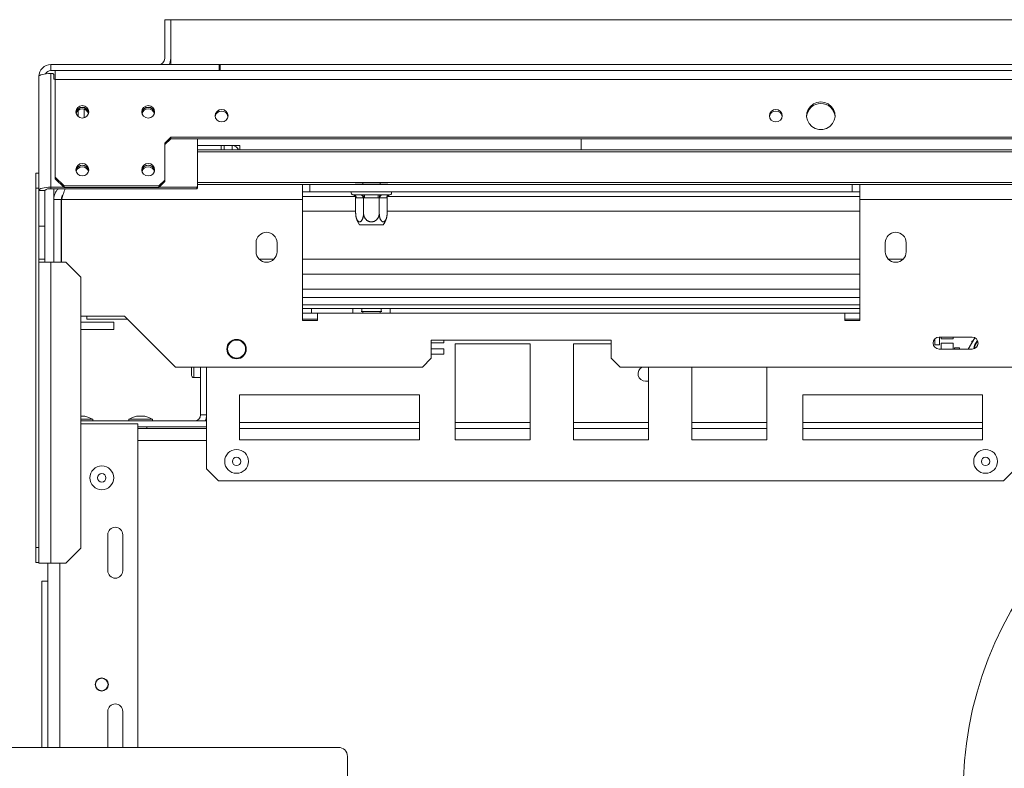
# Model space of a CAD drawing. Units: millimetres. Extents: x 315 to 5220, y 74 to 4127.
# Drawn here: x 810 to 1279, y 900 to 1257 of the extents above; entities that cross this region are included whole.
import ezdxf

# ---------------------------------------------------------------- set-up
doc = ezdxf.new("R2010")
doc.units = ezdxf.units.MM
doc.header["$LTSCALE"] = 20

msp = doc.modelspace()

# ---------------------------------------------------------------- linework, layer by layer
at = {"color": 7, "linetype": 'Continuous', "lineweight": 15}
for p, q in [((878.7426096, 1238.0721964), (878.7426096, 1256.643625)), ((878.7426096, 1256.643625), (881.5997524, 1256.643625)), ((881.5997524, 1256.643625), (1987.3140381, 1256.643625)), ((881.5997524, 1235.2150536), (881.5997524, 1256.643625)), ((824.4568953, 1235.2150536), (824.4568953, 1232.3579107)), ((904.7426096, 1235.2150536), (824.4568953, 1235.2150536)), ((904.7426096, 1232.3579107), (904.7426096, 1235.2150536)), ((904.7426096, 1235.2150536), (905.171181, 1235.2150536)), ((905.171181, 1235.2150536), (905.171181, 1232.3579107)), ((826.5997524, 1232.3579107), (824.4568953, 1232.3579107)), ((824.4568953, 1176.6940195), (824.4568953, 1230.9797338)), ((825.4568953, 1230.9797338), (824.4568953, 1230.9797338)), ((825.8854667, 1230.5657656), (825.4568953, 1230.9797338)), ((825.8854667, 1230.5657656), (825.8854667, 1228.2199458)), ((826.5997524, 1232.3579107), (826.5997524, 1228.122591)), ((826.5997524, 1232.3579107), (2042.3140381, 1232.3579107)), ((818.7426096, 1175.2150536), (818.7426096, 1229.5007679)), ((825.8854667, 1228.2199458), (826.5997524, 1228.2199458)), ((826.5997524, 1228.122591), (826.5997524, 1181.5227901)), ((826.5997524, 1228.122591), (2042.3140381, 1228.122591)), ((837.4818542, 1210.3876324), (837.4818542, 1213.3230338)), ((878.7426096, 1197.7649221), (881.5997524, 1200.5247102)), ((881.5997524, 1199.7852272), (878.7426096, 1197.0254392)), ((878.7426096, 1197.7649221), (878.7426096, 1180.1428961)), ((1987.3140381, 1200.5247102), (881.5997524, 1200.5247102)), ((881.5997524, 1200.5247102), (881.5997524, 1199.7852272)), ((1987.3140381, 1199.7852272), (881.5997524, 1199.7852272)), ((894.4568953, 1177.1079878), (894.4568953, 1199.7852272)), ((1077.3140381, 1194.5007679), (1077.3140381, 1199.7852272)), ((894.4568953, 1196.643625), (905.5997524, 1196.643625)), ((894.4568953, 1194.5007679), (1974.4568953, 1194.5007679)), ((905.5997524, 1194.5007679), (905.5997524, 1196.643625)), ((905.5997524, 1196.643625), (907.0283239, 1196.643625)), ((907.0283239, 1196.643625), (907.0283239, 1194.5007679)), ((907.0283239, 1196.643625), (910.8854667, 1196.643625)), ((910.8854667, 1194.5007679), (910.8854667, 1196.643625)), ((910.8854667, 1196.643625), (914.6247114, 1196.643625)), ((914.6247114, 1196.643625), (914.6247114, 1194.5007679)), ((817.3140381, 1183.4774227), (818.7426096, 1183.4774227)), ((817.3140381, 1176.3345655), (817.3140381, 1183.4774227)), ((826.5997524, 1181.5227901), (830.8854667, 1177.383108)), ((826.5997524, 1180.7833071), (826.5997524, 1181.5227901)), ((830.8854667, 1176.643625), (826.5997524, 1180.7833071)), ((875.8854667, 1177.383108), (878.7426096, 1180.1428961)), ((878.7426096, 1179.4034131), (875.8854667, 1176.643625)), ((878.7426096, 1180.1428961), (878.7426096, 1179.4034131)), ((969.5179126, 1178.7864821), (973.1901076, 1178.7864821)), ((973.1901076, 1178.7864821), (973.1901076, 1178.0721964)), ((973.1901076, 1178.7864821), (981.4379686, 1178.7864821)), ((981.4379686, 1178.7864821), (981.4379686, 1178.0721964)), ((981.4379686, 1178.7864821), (985.1101637, 1178.7864821)), ((818.7426096, 1176.3345655), (817.3140381, 1176.3345655)), ((817.3140381, 1004.9059941), (817.3140381, 1176.3345655)), ((821.5997524, 1175.2150536), (818.7426096, 1175.2150536)), ((818.7426096, 1172.5724328), (818.7426096, 1175.2150536)), ((821.5997524, 1175.2150536), (821.5997524, 1158.0721964)), ((824.4568953, 1176.6940195), (830.8332944, 1176.6940195)), ((824.4568953, 1175.9545366), (824.4568953, 1176.6940195)), ((824.4568953, 1175.9545366), (894.0283239, 1175.9545366)), ((825.8854667, 1175.9545366), (825.8854667, 1170.9293393)), ((830.8854667, 1177.383108), (875.8854667, 1177.383108)), ((830.8854667, 1177.383108), (830.8854667, 1176.643625)), ((830.8854667, 1176.643625), (875.8854667, 1176.643625)), ((875.8854667, 1176.643625), (875.8854667, 1177.383108)), ((875.937639, 1176.6940195), (894.0283239, 1176.6940195)), ((894.0283239, 1176.6940195), (894.4568953, 1177.1079878)), ((894.0283239, 1175.9545366), (894.0283239, 1176.6940195)), ((894.4568953, 1176.3685048), (894.0283239, 1175.9545366)), ((944.4568953, 1178.0721964), (894.4568953, 1178.0721964)), ((894.4568953, 1177.1079878), (894.4568953, 1176.3685048)), ((944.4568953, 1170.9293393), (944.4568953, 1178.0721964)), ((948.0283239, 1178.0721964), (944.4568953, 1178.0721964)), ((948.0283239, 1174.5007679), (944.4568953, 1174.5007679)), ((948.0283239, 1174.5007679), (948.0283239, 1178.0721964)), ((948.0283239, 1178.0721964), (1206.5997524, 1178.0721964)), ((948.0283239, 1174.5007679), (1206.5997524, 1174.5007679)), ((969.0661772, 1178.0744946), (969.0661772, 1178.0721964)), ((985.5618991, 1178.0744946), (985.5618991, 1178.0721964)), ((1206.5997524, 1174.5007679), (1206.5997524, 1178.0721964)), ((1210.171181, 1178.0721964), (1206.5997524, 1178.0721964)), ((1210.171181, 1174.5007679), (1206.5997524, 1174.5007679)), ((1301.5997524, 1178.0721964), (1210.171181, 1178.0721964)), ((1210.171181, 1178.0721964), (1210.171181, 1170.9293393)), ((818.7426096, 1004.9059941), (818.7426096, 1172.5724328)), ((825.8854667, 1170.9293393), (829.4568953, 1170.9293393)), ((825.8854667, 1170.9293393), (825.8854667, 1140.9293393)), ((829.4568953, 1170.9293393), (829.4568953, 1140.9293393)), ((944.4568953, 1170.9293393), (829.5997524, 1170.9293393)), ((829.5997524, 1170.9293393), (829.5997524, 1140.9293393)), ((969.5792193, 1172.3579107), (944.4568953, 1172.3579107)), ((944.4568953, 1170.9293393), (944.4568953, 1113.0721964)), ((968.8192634, 1173.0721964), (972.0761243, 1173.0721964)), ((969.8084846, 1171.6516727), (969.8084846, 1164.3579107)), ((970.0564426, 1171.643625), (969.8084846, 1171.6516727)), ((973.3133035, 1171.643625), (970.0564426, 1171.643625)), ((973.5612614, 1171.6516727), (973.3133035, 1171.643625)), ((974.0571773, 1171.643625), (973.5612614, 1171.6516727)), ((973.5612614, 1171.6516727), (973.5612614, 1164.3579107)), ((974.0571773, 1173.0721964), (980.570899, 1173.0721964)), ((974.0571773, 1173.0721964), (974.0571773, 1171.643625)), ((980.570899, 1171.643625), (974.0571773, 1171.643625)), ((980.570899, 1173.0721964), (980.570899, 1171.643625)), ((981.0668149, 1171.6516727), (980.570899, 1171.643625)), ((981.3147728, 1171.643625), (981.0668149, 1171.6516727)), ((981.0668149, 1171.6516727), (981.0668149, 1164.3579107)), ((984.5716337, 1171.643625), (981.3147728, 1171.643625)), ((982.551952, 1173.0721964), (985.8088129, 1173.0721964)), ((984.8195916, 1171.6516727), (984.5716337, 1171.643625)), ((984.8195916, 1171.6516727), (984.8195916, 1164.3579107)), ((1210.171181, 1172.3579107), (985.048857, 1172.3579107)), ((1210.171181, 1113.0721964), (1210.171181, 1170.9293393)), ((1301.5997524, 1170.9293393), (1210.171181, 1170.9293393)), ((969.8485346, 1163.4999566), (969.849259, 1163.4922485)), ((821.5997524, 1158.0721964), (818.7426096, 1158.0721964)), ((821.5997524, 1158.0721964), (821.5997524, 1142.3579107)), ((982.9432033, 1158.7864821), (971.684873, 1158.7864821)), ((922.3140381, 1150.2150536), (922.3140381, 1145.9293393)), ((932.3140381, 1145.9293393), (932.3140381, 1150.2150536)), ((1222.3140381, 1150.2150536), (1222.3140381, 1145.9293393)), ((1232.3140381, 1145.9293393), (1232.3140381, 1150.2150536)), ((821.5997524, 1142.3579107), (818.7426096, 1142.3579107)), ((818.7426096, 1140.9293393), (824.4568953, 1140.9293393)), ((821.5997524, 1140.9293393), (821.5997524, 1142.3579107)), ((824.4568953, 1140.9293393), (824.4568953, 997.3579107)), ((824.4568953, 1140.9293393), (831.5997524, 1140.9293393)), ((838.7426096, 1133.7864821), (831.5997524, 1140.9293393)), ((838.7426096, 1133.7864821), (838.7426096, 1004.5007679)), ((1210.171181, 1135.2150536), (944.4568953, 1135.2150536)), ((944.4568953, 1128.0721964), (1210.171181, 1128.0721964)), ((944.4568953, 1118.7864821), (948.7426096, 1118.7864821)), ((948.7426096, 1118.7864821), (948.7426096, 1116.643625)), ((948.7426096, 1118.7864821), (968.3854667, 1118.7864821)), ((968.3854667, 1116.643625), (968.3854667, 1118.7864821)), ((968.3854667, 1118.7864821), (972.671181, 1118.7864821)), ((972.671181, 1118.7864821), (972.671181, 1117.3579107)), ((981.9568953, 1118.7864821), (972.671181, 1118.7864821)), ((981.9568953, 1117.3579107), (981.9568953, 1118.7864821)), ((981.9568953, 1118.7864821), (986.2426096, 1118.7864821)), ((986.2426096, 1118.7864821), (986.2426096, 1116.643625)), ((986.2426096, 1118.7864821), (1210.171181, 1118.7864821)), ((859.5997524, 1115.2150536), (838.7426096, 1115.2150536)), ((841.5997524, 1115.2150536), (841.5997524, 1113.7864821)), ((861.0283239, 1113.7864821), (841.5997524, 1113.7864821)), ((883.8854667, 1090.9293393), (859.5997524, 1115.2150536)), ((944.4568953, 1116.643625), (951.5997524, 1116.643625)), ((944.4568953, 1113.7864821), (951.5997524, 1113.7864821)), ((944.4568953, 1113.0721964), (951.5997524, 1113.0721964)), ((951.5997524, 1113.0721964), (951.5997524, 1116.643625)), ((951.5997524, 1116.643625), (1203.0283239, 1116.643625)), ((972.4026395, 1117.3579107), (973.1901076, 1117.3579107)), ((973.1901076, 1117.3579107), (973.1901076, 1116.643625)), ((973.1901076, 1117.3579107), (981.4379686, 1117.3579107)), ((981.4379686, 1117.3579107), (981.4379686, 1116.643625)), ((981.4379686, 1117.3579107), (982.2254368, 1117.3579107)), ((1203.0283239, 1116.643625), (1203.0283239, 1113.0721964)), ((1203.0283239, 1116.643625), (1210.171181, 1116.643625)), ((1203.0283239, 1113.7864821), (1210.171181, 1113.7864821)), ((1203.0283239, 1113.0721964), (1210.171181, 1113.0721964)), ((854.4568953, 1112.3579107), (838.7426096, 1112.3579107)), ((854.4568953, 1108.7864821), (838.7426096, 1108.7864821)), ((854.4568953, 1108.7864821), (854.4568953, 1112.3579107)), ((1091.5997524, 1103.7864821), (1005.8854667, 1103.7864821)), ((1005.8854667, 1103.7864821), (1005.8854667, 1095.2150536)), ((1011.8266282, 1102.4511399), (1011.8266282, 1103.7864821)), ((1091.5997524, 1095.2150536), (1091.5997524, 1103.7864821)), ((1245.9690019, 1104.3384304), (1245.9690019, 1101.5216781)), ((1263.7426096, 1105.2150536), (1248.0283239, 1105.2150536)), ((1248.2547162, 1101.5216781), (1248.2547162, 1105.2150536)), ((1248.9690019, 1105.2150536), (1248.9690019, 1104.4541373)), ((1248.9690019, 1104.4541373), (1254.6832876, 1104.4541373)), ((1254.6832876, 1104.4541373), (1254.6832876, 1105.2150536)), ((1265.0499515, 1104.8984072), (1261.9233946, 1099.5358335)), ((1264.3039372, 1103.6188666), (1263.671181, 1103.2535446)), ((1005.8854667, 1102.4511399), (1011.8266282, 1102.4511399)), ((1011.8266282, 1099.593997), (1005.8854667, 1099.593997)), ((1011.8266282, 1097.0225685), (1011.8266282, 1099.593997)), ((1053.0283239, 1101.9293393), (1017.3140381, 1101.9293393)), ((1017.3140381, 1101.9293393), (1017.3140381, 1056.2150536)), ((1053.0283239, 1056.2150536), (1053.0283239, 1101.9293393)), ((1091.5997524, 1101.9293393), (1073.7426096, 1101.9293393)), ((1073.7426096, 1101.9293393), (1073.7426096, 1056.2150536)), ((1245.9690019, 1101.5216781), (1248.2547162, 1101.5216781)), ((1248.0283239, 1099.5007679), (1263.7426096, 1099.5007679)), ((1248.9690019, 1102.3364045), (1248.9690019, 1099.5007679)), ((1254.6832876, 1102.3364045), (1248.9690019, 1102.3364045)), ((1254.6832876, 1099.5007679), (1254.6832876, 1102.3364045)), ((1255.3975733, 1100.0795538), (1255.3975733, 1099.5007679)), ((1257.6832876, 1100.0795538), (1255.3975733, 1100.0795538)), ((1257.6832876, 1099.5007679), (1257.6832876, 1100.0795538)), ((1261.9233946, 1099.5358335), (1261.9434414, 1099.5007679)), ((1263.671181, 1103.2535446), (1263.671181, 1102.5335827)), ((1001.5997524, 1090.9293393), (1005.8854667, 1095.2150536)), ((1005.8854667, 1097.0225685), (1011.8266282, 1097.0225685)), ((1091.5997524, 1095.2150536), (1095.8854667, 1090.9293393)), ((1001.5997524, 1090.9293393), (883.8854667, 1090.9293393)), ((891.5997524, 1086.9293393), (891.5997524, 1090.9293393)), ((895.8854667, 1090.9293393), (895.8854667, 1068.0721964)), ((898.7426096, 1090.9293393), (898.7426096, 1042.3579107)), ((1773.0283239, 1090.9293393), (1095.8854667, 1090.9293393)), ((1109.4568953, 1056.2150536), (1109.4568953, 1090.9293393)), ((1130.171181, 1090.9293393), (1130.171181, 1056.2150536)), ((1165.8854667, 1056.2150536), (1165.8854667, 1090.9293393)), ((892.5997524, 1085.9293393), (895.8854667, 1085.9293393)), ((1108.0283239, 1084.143625), (1109.4568953, 1084.143625)), ((914.4568953, 1077.643625), (914.4568953, 1056.2150536)), ((1000.171181, 1077.643625), (914.4568953, 1077.643625)), ((1000.171181, 1056.2150536), (1000.171181, 1077.643625)), ((1268.7426096, 1077.643625), (1183.0283239, 1077.643625)), ((1183.0283239, 1077.643625), (1183.0283239, 1056.2150536)), ((1268.7426096, 1056.2150536), (1268.7426096, 1077.643625)), ((840.7426096, 1067.5007679), (838.7426096, 1067.5007679)), ((844.421181, 1066.0007679), (838.7426096, 1066.0007679)), ((844.421181, 1065.2150536), (844.421181, 1066.0007679)), ((861.6354667, 1066.0007679), (861.6354667, 1065.2150536)), ((872.9926096, 1066.0007679), (861.6354667, 1066.0007679)), ((869.3140381, 1067.5007679), (865.3140381, 1067.5007679)), ((872.9926096, 1065.2150536), (872.9926096, 1066.0007679)), ((895.8854667, 1068.0721964), (898.7426096, 1068.0721964)), ((838.7426096, 1065.2150536), (898.7426096, 1065.2150536)), ((838.7426096, 1063.7864821), (865.8854667, 1063.7864821)), ((865.8854667, 909.5007679), (865.8854667, 1063.7864821)), ((865.8854667, 1062.3579107), (898.7426096, 1062.3579107)), ((865.8854667, 1061.643625), (898.7426096, 1061.643625)), ((870.2426096, 1061.643625), (870.2426096, 1062.3579107)), ((914.4568953, 1061.643625), (1000.171181, 1061.643625)), ((1017.3140381, 1061.643625), (1053.0283239, 1061.643625)), ((1073.7426096, 1061.643625), (1109.4568953, 1061.643625)), ((1130.171181, 1061.643625), (1165.8854667, 1061.643625)), ((1183.0283239, 1061.643625), (1268.7426096, 1061.643625)), ((914.4568953, 1056.2150536), (1000.171181, 1056.2150536)), ((1017.3140381, 1056.2150536), (1053.0283239, 1056.2150536)), ((1073.7426096, 1056.2150536), (1109.4568953, 1056.2150536)), ((1130.171181, 1056.2150536), (1165.8854667, 1056.2150536)), ((1183.0283239, 1056.2150536), (1268.7426096, 1056.2150536)), ((898.7426096, 1042.3579107), (904.4568953, 1036.643625)), ((1278.7426096, 1036.643625), (1284.4568953, 1042.3579107)), ((904.4568953, 1036.643625), (1278.7426096, 1036.643625)), ((851.5997524, 1010.9293393), (851.5997524, 993.7864821)), ((858.7426096, 993.7864821), (858.7426096, 1010.9293393)), ((817.3140381, 1004.9059941), (818.7426096, 1004.9059941)), ((817.3140381, 997.763137), (817.3140381, 1004.9059941)), ((818.7426096, 1004.9059941), (818.7426096, 997.763137)), ((831.5997524, 997.3579107), (838.7426096, 1004.5007679)), ((818.7426096, 997.763137), (817.3140381, 997.763137)), ((818.7426096, 997.3579107), (818.7426096, 997.763137)), ((824.4568953, 997.3579107), (818.7426096, 997.3579107)), ((823.0283239, 909.5007679), (823.0283239, 997.3579107)), ((831.5997524, 997.3579107), (824.4568953, 997.3579107)), ((823.0283239, 988.7864821), (820.171181, 988.7864821)), ((820.171181, 909.5007679), (820.171181, 988.7864821)), ((851.5997524, 926.643625), (851.5997524, 909.5007679)), ((858.7426096, 909.5007679), (858.7426096, 926.643625)), ((961.5997524, 909.5007679), (758.7426096, 909.5007679)), ((965.8854667, 870.9293393), (965.8854667, 905.2150536))]:
    msp.add_line(p, q, dxfattribs=at)
at = {"color": 8, "linetype": 'Continuous', "lineweight": 15}
for p, q in [((905.171181, 1235.2150536), (1963.7426096, 1235.2150536)), ((840.3389971, 1209.8179041), (840.3389971, 1213.9115157)), ((894.4568953, 1193.643625), (1974.4568953, 1193.643625)), ((894.4568953, 1178.9293393), (1974.4568953, 1178.9293393)), ((969.8084846, 1165.2150536), (944.4568953, 1165.2150536)), ((1210.171181, 1165.2150536), (984.8195916, 1165.2150536)), ((930.8133092, 1142.3579107), (923.8147671, 1142.3579107)), ((1210.171181, 1142.3579107), (944.4568953, 1142.3579107)), ((1230.8133092, 1142.3579107), (1223.8147671, 1142.3579107)), ((944.4568953, 1124.143625), (1210.171181, 1124.143625)), ((944.4568953, 1120.5721964), (1210.171181, 1120.5721964)), ((892.5997524, 1085.9293393), (892.5997524, 1090.9293393)), ((914.4568953, 1064.5007679), (1000.171181, 1064.5007679)), ((1017.3140381, 1064.5007679), (1053.0283239, 1064.5007679)), ((1073.7426096, 1064.5007679), (1109.4568953, 1064.5007679)), ((1130.171181, 1064.5007679), (1165.8854667, 1064.5007679)), ((1183.0283239, 1064.5007679), (1268.7426096, 1064.5007679)), ((865.8854667, 1055.9293393), (898.7426096, 1055.9293393)), ((828.7426096, 909.5007679), (828.7426096, 997.3579107))]:
    msp.add_line(p, q, dxfattribs=at)
at = {"color": 7, "linetype": 'Continuous', "lineweight": 15, "flags": 128}
for points in [[(818.7426096, 1229.5007679), (818.852408, 1229.7892998), (819.1775837, 1230.0667436), (819.7056404, 1230.3224373), (820.4162851, 1230.5465547), (821.2822082, 1230.7304831), (822.2701328, 1230.8671542), (823.3420934, 1230.9513159), (824.4568953, 1230.9797338)], [(1191.5997524, 1217.3771591), (1189.7689886, 1217.1341005), (1188.0740042, 1216.4229515), (1186.6405084, 1215.2964547), (1185.574817, 1213.8381571), (1184.9559675, 1212.1562141), (1184.8298572, 1210.3753677), (1185.205839, 1208.6276951), (1186.0560282, 1207.0428131), (1187.3173699, 1205.7382653), (1188.8963165, 1204.810804), (1190.6757645, 1204.3292146), (1192.5237404, 1204.3292146), (1194.3031884, 1204.810804), (1195.8821349, 1205.7382653), (1197.1434767, 1207.0428131), (1197.9936658, 1208.6276951), (1198.3696476, 1210.3753677), (1198.2435373, 1212.1562141), (1197.6246878, 1213.8381571), (1196.5589965, 1215.2964547), (1195.1255007, 1216.4229515), (1193.4305162, 1217.1341005), (1191.5997524, 1217.3771591)], [(839.4568953, 1215.6264638), (838.2815105, 1215.4006318), (837.2850673, 1214.7575164), (836.6192653, 1213.7950262), (836.3854667, 1212.6596917), (836.6192653, 1211.5243571), (837.2850673, 1210.5618669), (838.2815105, 1209.9187516), (839.4568953, 1209.6929195), (840.6322801, 1209.9187516), (841.6287233, 1210.5618669), (842.2945253, 1211.5243571), (842.5283239, 1212.6596917), (842.2945253, 1213.7950262), (841.6287233, 1214.7575164), (840.6322801, 1215.4006318), (839.4568953, 1215.6264638)], [(870.8854667, 1215.6264638), (869.7100819, 1215.4006318), (868.7136387, 1214.7575164), (868.0478367, 1213.7950262), (867.8140381, 1212.6596917), (868.0478367, 1211.5243571), (868.7136387, 1210.5618669), (869.7100819, 1209.9187516), (870.8854667, 1209.6929195), (872.0608515, 1209.9187516), (873.0572947, 1210.5618669), (873.7230967, 1211.5243571), (873.9568953, 1212.6596917), (873.7230967, 1213.7950262), (873.0572947, 1214.7575164), (872.0608515, 1215.4006318), (870.8854667, 1215.6264638)], [(905.8854667, 1213.7894346), (904.7100819, 1213.5636025), (903.7136387, 1212.9204871), (903.0478367, 1211.9579969), (902.8140381, 1210.8226624), (903.0478367, 1209.6873278), (903.7136387, 1208.7248377), (904.7100819, 1208.0817223), (905.8854667, 1207.8558902), (907.0608515, 1208.0817223), (908.0572947, 1208.7248377), (908.7230967, 1209.6873278), (908.9568953, 1210.8226624), (908.7230967, 1211.9579969), (908.0572947, 1212.9204871), (907.0608515, 1213.5636025), (905.8854667, 1213.7894346)], [(1170.171181, 1213.7894346), (1168.9957962, 1213.5636025), (1167.999353, 1212.9204871), (1167.333551, 1211.9579969), (1167.0997524, 1210.8226624), (1167.333551, 1209.6873278), (1167.999353, 1208.7248377), (1168.9957962, 1208.0817223), (1170.171181, 1207.8558902), (1171.3465658, 1208.0817223), (1172.343009, 1208.7248377), (1173.008811, 1209.6873278), (1173.2426096, 1210.8226624), (1173.008811, 1211.9579969), (1172.343009, 1212.9204871), (1171.3465658, 1213.5636025), (1170.171181, 1213.7894346)], [(839.4568953, 1188.0285831), (838.2815105, 1187.802751), (837.2850673, 1187.1596356), (836.6192653, 1186.1971455), (836.3854667, 1185.0618109), (836.6192653, 1183.9264763), (837.2850673, 1182.9639862), (838.2815105, 1182.3208708), (839.4568953, 1182.0950387), (840.6322801, 1182.3208708), (841.6287233, 1182.9639862), (842.2945253, 1183.9264763), (842.5283239, 1185.0618109), (842.2945253, 1186.1971455), (841.6287233, 1187.1596356), (840.6322801, 1187.802751), (839.4568953, 1188.0285831)], [(870.8854667, 1188.0285831), (869.7100819, 1187.802751), (868.7136387, 1187.1596356), (868.0478367, 1186.1971455), (867.8140381, 1185.0618109), (868.0478367, 1183.9264763), (868.7136387, 1182.9639862), (869.7100819, 1182.3208708), (870.8854667, 1182.0950387), (872.0608515, 1182.3208708), (873.0572947, 1182.9639862), (873.7230967, 1183.9264763), (873.9568953, 1185.0618109), (873.7230967, 1186.1971455), (873.0572947, 1187.1596356), (872.0608515, 1187.802751), (870.8854667, 1188.0285831)], [(824.4568953, 1176.6940195), (823.3420934, 1176.6656016), (822.2701328, 1176.58144), (821.2822082, 1176.4447688), (820.4162851, 1176.2608404), (819.7056404, 1176.036723), (819.1775837, 1175.7810293), (818.852408, 1175.5035855), (818.7426096, 1175.2150536)], [(1266.5401544, 1101.7773865), (1266.1501951, 1100.983677), (1266.0481575, 1100.6703936)]]:
    msp.add_lwpolyline(points, dxfattribs=at)
at = {"color": 7, "linetype": 'Continuous', "lineweight": 15}
for centre, radius in [((913.0283239, 1099.5007679), 4.6428571), ((913.0283239, 1099.5007679), 4.2857143), ((913.0283239, 1045.9293393), 5.6785714), ((913.0283239, 1045.9293393), 2), ((1270.171181, 1045.9293393), 5.6785714), ((1270.171181, 1045.9293393), 2), ((848.7426096, 1038.0721964), 5.6785714), ((848.7426096, 1038.0721964), 2), ((848.7426096, 939.5007679), 3.1428571), ((848.7426096, 939.5007679), 3)]:
    msp.add_circle(centre, radius, dxfattribs=at)
for centre, radius, start, end in [((824.4568953, 1229.5007679), 5.7142857, 90, 180), ((875.8854667, 1238.0721964), 2.8571429, 270, 0), ((875.8854667, 1238.0721964), 5.7142857, 330, 0), ((824.4568953, 1229.5007679), 2.8571429, 90, 152.347906665), ((1191.4854587, 1209.9598102), 6.6788439, 89.019460541, 175.765899903), ((1191.7140462, 1209.9598102), 6.6788439, 4.234100097, 90.980539459), ((839.4098933, 1211.8555877), 3.0317576, 89.111695382, 171.762838845), ((839.4568953, 1211.792964), 3.0049039, 4.152942889, 175.847062083), ((839.4143252, 1211.0702309), 2.9696862, 89.178644591, 166.420897238), ((839.5038973, 1211.8555877), 3.0317576, 8.237161155, 90.888304618), ((839.4994653, 1211.0702309), 2.9696862, 13.579102433, 90.821355413), ((870.8384647, 1211.8555877), 3.0317576, 89.111695382, 171.762838842), ((870.8854667, 1211.7929636), 3.0049043, 4.153204169, 175.846795651), ((870.8428967, 1211.0702309), 2.9696862, 89.17864441, 166.420911508), ((870.9324687, 1211.8555877), 3.0317576, 8.237161159, 90.888304618), ((870.9280368, 1211.0702309), 2.9696862, 13.579088439, 90.821355591), ((905.8384647, 1210.0185584), 3.0317576, 89.111695382, 171.76283885), ((905.9324687, 1210.0185584), 3.0317576, 8.237161145, 90.888304618), ((1170.1241789, 1210.0185585), 3.0317574, 89.111694358, 171.76292161), ((1170.2181831, 1210.0185585), 3.0317574, 8.23708212, 90.888305596), ((910.8854667, 1193.3579107), 3.2857143, 20.354406398, 90), ((839.4098935, 1184.2577062), 3.0317582, 89.111700507, 171.762424653), ((839.4568953, 1184.1950831), 3.0049041, 4.153031407, 175.846971823), ((839.4143252, 1183.4723501), 2.9696863, 89.178644656, 166.42089206), ((839.503897, 1184.2577063), 3.0317582, 8.237566948, 90.888299597), ((839.4994653, 1183.4723501), 2.9696863, 13.579107511, 90.821355349), ((870.8384649, 1184.2577065), 3.0317579, 89.111698449, 171.762590954), ((870.8854667, 1184.1950826), 3.0049045, 4.153318664, 175.846678775), ((870.8428967, 1183.4723501), 2.9696862, 89.178644498, 166.420904575), ((870.9324686, 1184.2577065), 3.0317579, 8.237403742, 90.888301616), ((870.9280368, 1183.4723501), 2.9696862, 13.57909523, 90.821355505), ((823.7904576, 1172.6401362), 3.3807379, 78.630945491, 130.390691907), ((968.7426096, 1174.143625), 1.0714286, 160.528779366, 256.483590349), ((985.8854667, 1174.143625), 1.0714286, 283.510995998, 19.471220634), ((968.7161652, 1171.7329107), 1.3432481, 356.188738951, 85.598050348), ((971.9730261, 1171.7329107), 1.3432481, 356.188738951, 85.598050348), ((982.6550502, 1171.7329107), 1.3432481, 94.401949652, 183.811261051), ((985.9119111, 1171.7329107), 1.3432481, 94.401949652, 183.81126105), ((979.0181051, 1164.3579107), 9.2096205, 185.393503234, 217.225780404), ((975.6099711, 1164.3579107), 9.2096205, 322.774219596, 354.216644506), ((975.6099711, 1164.3579107), 9.2096205, 354.216644506, 354.316957619), ((927.3140381, 1150.2150536), 5, 0, 180), ((1227.3140381, 1150.2150536), 5, 360, 180), ((927.3140381, 1145.9293393), 5, 180, 360), ((1227.3140381, 1145.9293393), 5, 180, 360), ((1248.0283239, 1102.3579107), 2.8571429, 90, 270), ((1263.7426096, 1102.3579107), 2.8571429, 270, 90), ((1270.171181, 1099.5007679), 5.5714286, 133.433598804, 178.641423247), ((1270.171181, 1099.5007679), 5.2982626, 134.620909377, 177.454112675), ((1108.0283239, 1087.7150536), 3.5714286, 115.841932763, 270), ((892.5997524, 1086.9293393), 1, 180, 270), ((836.4563753, 1051.7286593), 16.3441491, 60.835515999, 74.79645731), ((869.6002724, 1051.7286593), 16.3441491, 105.20354269, 119.164484001), ((865.0278039, 1051.7286593), 16.3441491, 60.835515999, 74.79645731), ((893.0283239, 1068.0721964), 2.8571429, 270, 0), ((893.0283239, 1068.0721964), 5.7142857, 330, 0), ((1434.4568953, 888.0721964), 175, 309.115104511, 306.308710483), ((855.171181, 1010.9293393), 3.5714286, 0, 180), ((855.171181, 993.7864821), 3.5714286, 180, 0), ((855.171181, 926.643625), 3.5714286, 360, 180), ((961.5997524, 905.2150536), 4.2857143, 0, 90)]:
    msp.add_arc(centre, radius, start, end, dxfattribs=at)
for points, knots in [([(825.8854667, 1170.9293393), (825.8921096, 1171.1632538), (825.9054414, 1171.632707), (826.0140403, 1172.3359453), (826.1893513, 1173.0335517), (826.4354144, 1173.708278), (826.7447288, 1174.3509899), (827.1166521, 1174.9573168), (827.5192137, 1175.4988709), (827.8234748, 1175.8132847), (827.9601655, 1175.9545366)], [0, 0, 0, 0, 0.1257753497, 0.2524240033, 0.3818186934, 0.512164913, 0.6380568886, 0.7648246176, 0.8943463209, 1, 1, 1, 1]), ([(831.3045818, 1175.9545366), (831.0220196, 1175.2247276), (830.4537432, 1173.7569684), (829.8854667, 1171.8753613), (829.5997524, 1170.9293393)], [0, 0, 0, 0, 0.4972266053, 1, 1, 1, 1]), ([(829.4568953, 1170.9293393), (829.4804738, 1171.2507931), (829.5161472, 1171.7371399), (829.7430581, 1172.3496663), (829.9638987, 1172.8094925), (830.1927195, 1173.064784), (830.3106235, 1173.1963276)], [0, 0, 0, 0, 0.3877507693, 0.5866513763, 0.7870146077, 1, 1, 1, 1]), ([(968.4924537, 1173.1018087), (968.5427826, 1173.0925136), (968.6435305, 1173.0739069), (968.7606509, 1173.0727669), (968.8192634, 1173.0721964)], [0, 0, 0, 0, 0.4995534205, 1, 1, 1, 1]), ([(969.8084846, 1171.6516727), (969.7929386, 1171.7992686), (969.7618889, 1172.0940568), (969.5264243, 1172.4922195), (969.1693929, 1172.8293611), (968.8016319, 1173.0143142), (968.5610654, 1173.0852337), (968.4952899, 1173.1011235), (968.4924537, 1173.1018087)], [0, 0, 0, 0, 0.2095326698, 0.4184925732, 0.6424952062, 0.9034900905, 0.9958384204, 1, 1, 1, 1]), ([(972.0761243, 1173.0721964), (972.210909, 1173.0727647), (972.4806909, 1173.0739023), (972.7623202, 1173.0925017), (972.9032459, 1173.1018087)], [0, 0, 0, 0, 0.49960576292, 1, 1, 1, 1]), ([(972.9032459, 1173.1018087), (973.094265, 1173.0925136), (973.4766446, 1173.0739069), (973.8635512, 1173.0727669), (974.0571773, 1173.0721964)], [0, 0, 0, 0, 0.49955342048, 1, 1, 1, 1]), ([(972.9032459, 1173.1018087), (972.904664, 1173.1011235), (972.9375518, 1173.0852337), (973.057835, 1173.0143142), (973.2417155, 1172.8293611), (973.4202312, 1172.4922195), (973.5379635, 1172.0940568), (973.5534883, 1171.7992686), (973.5612614, 1171.6516727)], [0, 0, 0, 0, 0.0041615796, 0.0965099095, 0.3575047938, 0.5815074268, 0.7904673302, 1, 1, 1, 1]), ([(980.570899, 1173.0721964), (980.7642003, 1173.0727647), (981.1511078, 1173.0739023), (981.533489, 1173.0925017), (981.7248304, 1173.1018087)], [0, 0, 0, 0, 0.4996057629, 1, 1, 1, 1]), ([(981.7248304, 1173.1018087), (981.7234122, 1173.1011235), (981.6905245, 1173.0852337), (981.5702413, 1173.0143142), (981.3863608, 1172.8293611), (981.2078451, 1172.4922195), (981.0901128, 1172.0940568), (981.0745879, 1171.7992686), (981.0668149, 1171.6516727)], [0, 0, 0, 0, 0.0041615796, 0.0965099095, 0.3575047938, 0.5815074268, 0.7904673302, 1, 1, 1, 1]), ([(981.7248304, 1173.1018087), (981.8655205, 1173.0925136), (982.1471522, 1173.0739069), (982.4169384, 1173.0727669), (982.551952, 1173.0721964)], [0, 0, 0, 0, 0.4995534205, 1, 1, 1, 1]), ([(986.1356226, 1173.1018087), (986.1327863, 1173.1011235), (986.0670109, 1173.0852337), (985.8264444, 1173.0143142), (985.4586834, 1172.8293611), (985.101652, 1172.4922195), (984.8661874, 1172.0940568), (984.8351377, 1171.7992686), (984.8195916, 1171.6516727)], [0, 0, 0, 0, 0.0041615796, 0.0965099095, 0.3575047938, 0.5815074268, 0.7904673302, 1, 1, 1, 1]), ([(985.8088129, 1173.0721964), (985.8673294, 1173.0727647), (985.984455, 1173.0739023), (986.0852069, 1173.0925017), (986.1356226, 1173.1018087)], [0, 0, 0, 0, 0.4996057629, 1, 1, 1, 1]), ([(969.8084846, 1164.3579107), (969.809802, 1164.2395965), (969.8124446, 1164.0022561), (969.8339863, 1163.6457759), (969.8688504, 1163.2899667), (969.918065, 1162.9415827), (969.9806401, 1162.6042596), (970.0564918, 1162.2784911), (970.1466206, 1161.9627812), (970.2501751, 1161.6631425), (970.3661497, 1161.3834181), (970.4946523, 1161.1244425), (970.6367717, 1160.8871511), (970.7846444, 1160.6860475), (970.9352079, 1160.5208073), (971.0862042, 1160.3894417), (971.2451615, 1160.2858399), (971.4495063, 1160.1959619), (971.6528911, 1160.163916), (971.8492101, 1160.1852165), (972.0393218, 1160.240225), (972.2685981, 1160.3677115), (972.526768, 1160.6064075), (972.7677655, 1160.9296842), (972.9505828, 1161.266145), (973.0845022, 1161.5751007), (973.1795845, 1161.8321004), (973.265441, 1162.1054862), (973.3429721, 1162.3993367), (973.4108486, 1162.7130044), (973.467993, 1163.0462442), (973.5120274, 1163.3910023), (973.5514214, 1163.8282694), (973.5574549, 1164.1530247), (973.5612614, 1164.3579107)], [0, 0, 0, 0, 0.0284796335, 0.0571306589, 0.086323447, 0.1157052675, 0.1441916597, 0.1728625179, 0.2021325208, 0.2316187229, 0.2604512676, 0.2895129984, 0.3193446878, 0.3494643733, 0.3754739746, 0.4019383309, 0.4286418885, 0.4558490891, 0.5025522849, 0.5262958493, 0.5504225208, 0.5949376664, 0.6403440574, 0.6868110505, 0.7341177084, 0.7594952577, 0.785179226, 0.8110140973, 0.8371528875, 0.8651008678, 0.8932229799, 0.9218790665, 0.950714025, 1, 1, 1, 1]), ([(973.5612614, 1164.3579107), (973.5633738, 1164.2519636), (973.5676087, 1164.0395595), (973.6020742, 1163.7206348), (973.657698, 1163.402194), (973.7411752, 1163.0691514), (973.8564498, 1162.7251641), (974.0094051, 1162.3722541), (974.1953439, 1162.0297374), (974.4080523, 1161.7114837), (974.6429513, 1161.420898), (974.8980638, 1161.1573876), (975.1808538, 1160.9153568), (975.4755766, 1160.7096662), (975.7751608, 1160.5405311), (976.0767111, 1160.4048704), (976.3945913, 1160.2968927), (976.7105686, 1160.2235316), (977.0184159, 1160.1821776), (977.3117672, 1160.1690486), (977.6043493, 1160.1818411), (977.8954747, 1160.2202427), (978.1858505, 1160.2849336), (978.4686834, 1160.3747064), (978.7405885, 1160.4872594), (979.0012849, 1160.6211233), (979.2530721, 1160.7773724), (979.4941823, 1160.9551641), (979.7220455, 1161.1525144), (979.9362193, 1161.3689223), (980.1353197, 1161.6032032), (980.3223167, 1161.8599391), (980.4939943, 1162.1379138), (980.6484121, 1162.4377155), (980.7805951, 1162.7516831), (980.8865869, 1163.0699515), (980.9673605, 1163.3885827), (981.0240458, 1163.7064404), (981.0600747, 1164.030253), (981.0645644, 1164.2485067), (981.0668149, 1164.3579107)], [0, 0, 0, 0, 0.0254985386, 0.0511198111, 0.0771248996, 0.1032626545, 0.1336954755, 0.1643511716, 0.1957356842, 0.2273846542, 0.2563610357, 0.2855683298, 0.3155513422, 0.345824499, 0.3719335251, 0.3982588989, 0.4253063789, 0.4526200062, 0.4762085204, 0.4999832459, 0.52321102, 0.5466172887, 0.5705799791, 0.5947305008, 0.6179560751, 0.6413392741, 0.6651976481, 0.6892106564, 0.7133773515, 0.7376885742, 0.7624326444, 0.7873172227, 0.8140763216, 0.8409985733, 0.8684161371, 0.8959975036, 0.921671098, 0.9474730601, 0.9736698263, 1, 1, 1, 1]), ([(981.0668149, 1164.3579107), (981.0681322, 1164.2395965), (981.0707748, 1164.0022561), (981.0923166, 1163.6457759), (981.1271806, 1163.2899667), (981.1763953, 1162.9415827), (981.2389703, 1162.6042596), (981.3148221, 1162.2784911), (981.4049508, 1161.9627812), (981.5085053, 1161.6631425), (981.62448, 1161.3834181), (981.7529826, 1161.1244425), (981.8951019, 1160.8871511), (982.0429746, 1160.6860475), (982.1935381, 1160.5208073), (982.3445344, 1160.3894417), (982.5034917, 1160.2858399), (982.7078366, 1160.1959619), (982.9112213, 1160.163916), (983.1075403, 1160.1852165), (983.297652, 1160.240225), (983.5269284, 1160.3677115), (983.7850982, 1160.6064075), (984.0260957, 1160.9296842), (984.2089131, 1161.266145), (984.3428324, 1161.5751007), (984.4379148, 1161.8321004), (984.5237713, 1162.1054862), (984.6013024, 1162.3993367), (984.6691788, 1162.7130044), (984.7263232, 1163.0462442), (984.7703577, 1163.3910023), (984.8097516, 1163.8282694), (984.8157851, 1164.1530247), (984.8195916, 1164.3579107)], [0, 0, 0, 0, 0.0284796335, 0.0571306589, 0.086323447, 0.1157052675, 0.1441916597, 0.1728625179, 0.2021325208, 0.2316187229, 0.2604512676, 0.2895129984, 0.3193446878, 0.3494643733, 0.3754739746, 0.4019383309, 0.4286418885, 0.4558490891, 0.5025522849, 0.5262958493, 0.5504225208, 0.5949376664, 0.6403440574, 0.6868110505, 0.7341177084, 0.7594952577, 0.785179226, 0.8110140973, 0.8371528875, 0.8651008678, 0.8932229799, 0.9218790665, 0.950714025, 1, 1, 1, 1])]:
    msp.add_open_spline(points, degree=3, knots=knots, dxfattribs=at)

doc.saveas('drawing.dxf')
